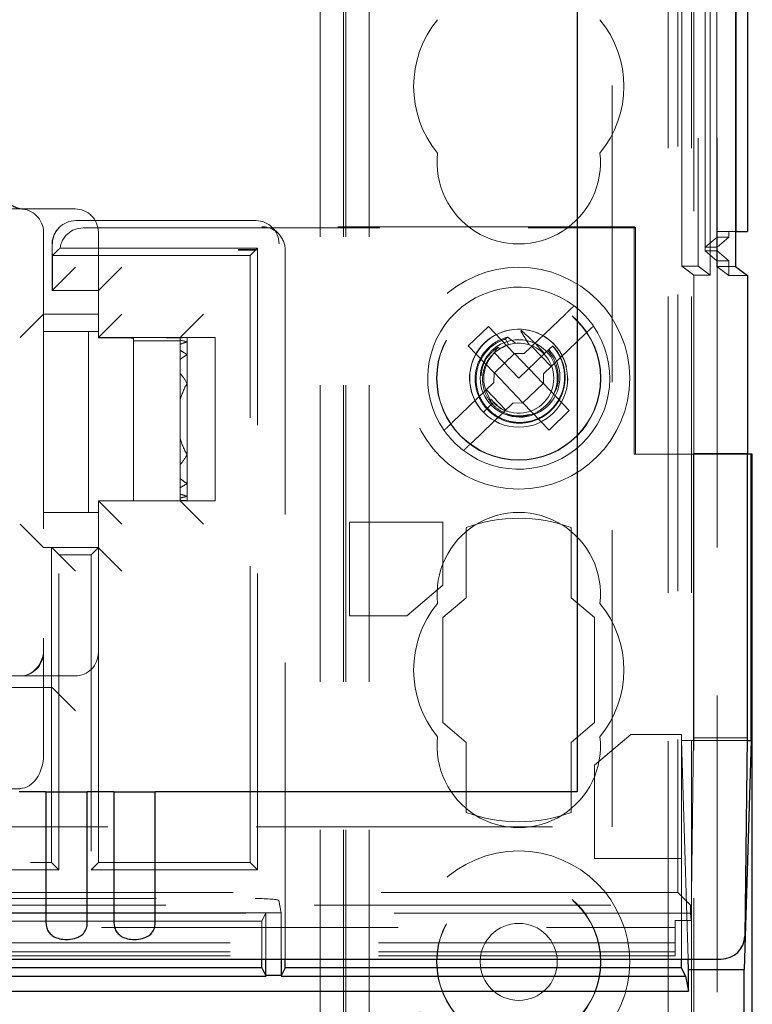
# Model space of a CAD drawing. Units: millimetres. Extents: x 11 to 205, y 5 to 292.
# Drawn here: x 90 to 93, y 186 to 190 of the extents above; entities that cross this region are included whole.
import ezdxf

# ---------------------------------------------------------------- set-up
doc = ezdxf.new("R2010")
doc.units = ezdxf.units.MM
doc.linetypes.add('HIDDEN', pattern=[1.905, 1.27, -0.635])

msp = doc.modelspace()

# ---------------------------------------------------------------- linework, layer by layer
at = {"color": 7, "linetype": 'HIDDEN', "lineweight": 18}
for p, q in [((91.0695, 110.9475), (91.0695, 245.9475)), ((91.1695, 110.9475), (91.1695, 245.9475)), ((92.4495, 245.9475), (92.4495, 110.9475)), ((92.5495, 245.9475), (92.5495, 110.9475)), ((92.5079, 188.9275), (92.5079, 200.9059)), ((92.5779, 200.9059), (92.5779, 188.9275)), ((92.6083, 200.9059), (92.6083, 188.9927)), ((92.6084, 189.0089), (92.6084, 200.9059)), ((92.6295, 188.8888), (92.6295, 200.9059)), ((92.6579, 188.9259), (92.6579, 200.9059)), ((92.658, 188.9509), (92.658, 200.9059)), ((92.6587, 200.9059), (92.6587, 189.0509)), ((92.6589, 200.9059), (92.6589, 189.0759)), ((92.6595, 200.9059), (92.6595, 189.0089)), ((92.2095, 186.5259), (92.2095, 196.4256)), ((92.4911, 196.4256), (92.4911, 186.2443)), ((91.0595, 110.9475), (91.0595, 191.6825)), ((92.5595, 190.4325), (92.5595, 188.8888)), ((90.9595, 110.9475), (90.9595, 190.2325)), ((81.2945, 189.1725), (89.6745, 189.1725)), ((89.9095, 189.1725), (89.7863, 189.1725)), ((90.6833, 189.1225), (89.913, 189.1225)), ((89.7745, 189.0725), (89.7745, 187.3343)), ((89.8423, 189.0932), (89.8406, 189.0915)), ((89.9444, 189.0911), (92.3094, 189.0911)), ((90.0095, 188.6475), (90.0095, 189.0725)), ((92.3042, 189.0963), (90.7095, 189.0963)), ((90.7802, 189.067), (90.754, 189.0932)), ((92.3042, 189.0963), (92.3042, 188.1225)), ((92.3094, 189.0911), (92.3042, 189.0963)), ((92.3094, 189.0911), (92.3094, 188.1225)), ((92.7379, 189.0759), (92.6589, 189.0759)), ((92.7095, 189.0509), (92.7095, 189.0759)), ((92.6587, 189.0509), (92.6084, 189.0089)), ((92.7095, 189.0509), (92.6587, 189.0509)), ((92.7095, 189.0509), (92.6595, 189.0089)), ((89.8113, 189.0208), (89.8113, 188.8225)), ((89.813, 188.9725), (89.838, 188.9975)), ((90.6909, 189.0039), (89.8452, 189.0039)), ((90.6095, 188.9987), (90.6857, 188.9987)), ((90.6095, 188.9963), (90.6095, 188.9987)), ((90.6857, 188.9987), (90.6095, 188.9987)), ((90.6095, 188.9987), (90.6095, 188.9963)), ((90.6095, 188.9987), (90.6095, 188.9987)), ((90.6095, 188.9963), (90.6857, 188.9963)), ((90.6857, 188.9987), (90.6595, 188.9725)), ((90.6909, 189.0039), (90.6857, 188.9987)), ((90.6857, 188.9963), (90.6857, 188.9987)), ((90.6909, 186.3411), (90.6909, 189.0039)), ((90.8095, 185.9593), (90.8095, 188.9963)), ((92.6595, 188.9928), (92.6083, 188.9928)), ((92.6083, 188.9928), (92.658, 188.9509)), ((92.6595, 189.0089), (92.6084, 189.0089)), ((92.6595, 189.0089), (92.6595, 188.9928)), ((92.6595, 188.9928), (92.7095, 188.9509)), ((92.6595, 188.9928), (92.6595, 137.8531)), ((89.813, 188.9725), (89.813, 188.8225)), ((90.6595, 188.9725), (89.813, 188.9725)), ((90.6595, 186.3725), (90.6595, 188.9725)), ((92.658, 188.9509), (92.7095, 188.9509)), ((92.7095, 188.8871), (92.7095, 188.9509)), ((89.8113, 188.8225), (89.9113, 188.9225)), ((90.1095, 188.9225), (90.0095, 188.8225)), ((92.5079, 188.9275), (92.5779, 188.9275)), ((92.5595, 188.8888), (92.5079, 188.9275)), ((92.5779, 188.9275), (92.6295, 188.8888)), ((92.7379, 188.9259), (92.6579, 188.9259)), ((92.6579, 188.9259), (92.7095, 188.8871)), ((92.5595, 188.8888), (92.6295, 188.8888)), ((92.5595, 188.1249), (92.5595, 188.8888)), ((92.7895, 188.8871), (92.7095, 188.8871)), ((90.0095, 188.8225), (89.8113, 188.8225)), ((89.8113, 188.8225), (89.9449, 188.8225)), ((89.7745, 188.7225), (89.6745, 188.6225)), ((89.7745, 188.7225), (90.0095, 188.7225)), ((90.0095, 188.6225), (90.1095, 188.7225)), ((90.4595, 188.7225), (90.3595, 188.6225)), ((92.0096, 188.7225), (91.833, 188.5531)), ((89.8245, 188.6475), (89.7745, 188.6475)), ((89.8245, 188.6475), (90.0095, 188.6475)), ((89.967, 188.6475), (89.967, 187.8725)), ((90.0095, 188.6475), (90.0095, 188.6225)), ((91.6798, 188.6695), (91.5932, 188.5865)), ((91.7905, 188.554), (91.6798, 188.6695)), ((90.0095, 188.6225), (90.0095, 188.6208)), ((90.3595, 188.6225), (90.0095, 188.6225)), ((90.1595, 188.6073), (90.1595, 188.6191)), ((90.1595, 187.9225), (90.1595, 188.6073)), ((90.1595, 188.6073), (90.3595, 188.6073)), ((90.3595, 188.6225), (90.3716, 188.6225)), ((90.3595, 188.6202), (90.3595, 188.6225)), ((90.3595, 188.6202), (90.3595, 188.6108)), ((90.3595, 188.6073), (90.3595, 188.6108)), ((90.3595, 188.6073), (90.3595, 188.5934)), ((90.3895, 188.6225), (90.3716, 188.6225)), ((90.3895, 188.6225), (90.3895, 188.6222)), ((90.5095, 188.6225), (90.3895, 188.6225)), ((90.3895, 188.6222), (90.3895, 188.6031)), ((90.3895, 188.6031), (90.3895, 188.5488)), ((90.5095, 188.6225), (90.5095, 187.9225)), ((91.7524, 188.6152), (91.7663, 188.5912)), ((91.916, 188.4665), (92.0926, 188.6358)), ((90.3595, 188.5934), (90.3595, 188.5665)), ((90.3595, 188.5665), (90.3595, 188.5274)), ((91.5932, 188.5865), (91.7039, 188.471)), ((91.7286, 188.5738), (91.72, 188.5799)), ((91.7663, 188.5912), (91.738, 188.5782)), ((91.8652, 188.584), (91.9482, 188.4974)), ((91.9197, 188.5531), (91.9548, 188.5868)), ((91.9603, 188.5922), (91.9606, 188.5924)), ((91.9606, 188.5924), (91.9611, 188.5929)), ((90.3595, 188.5274), (90.3595, 188.4686)), ((90.3895, 188.5488), (90.3895, 188.4253)), ((91.7917, 188.5528), (91.7051, 188.4698)), ((91.7057, 188.5558), (91.8095, 188.4475)), ((91.7075, 188.5594), (91.7082, 188.5582)), ((91.7905, 188.554), (91.833, 188.5531)), ((91.7917, 188.5528), (91.7916, 188.554)), ((91.914, 188.4253), (91.7917, 188.5528)), ((91.8095, 188.4475), (91.9197, 188.5531)), ((90.3595, 188.356), (90.3595, 188.4686)), ((91.703, 188.4286), (91.7039, 188.471)), ((91.7051, 188.4698), (91.7039, 188.4699)), ((91.7051, 188.4698), (91.8273, 188.3422)), ((91.916, 188.4665), (91.9151, 188.4241)), ((90.3895, 188.4253), (90.3895, 188.1198)), ((91.703, 188.4286), (91.5264, 188.2592)), ((91.7539, 188.3111), (91.6708, 188.3977)), ((91.8273, 188.3422), (91.914, 188.4253)), ((91.914, 188.4253), (91.9151, 188.4251)), ((92.0258, 188.3086), (91.9151, 188.4241)), ((90.3595, 188.356), (90.3595, 188.1891)), ((91.6834, 188.3663), (91.6946, 188.3374)), ((91.6095, 188.1726), (91.7861, 188.3419)), ((91.6579, 188.3022), (91.6946, 188.3374)), ((91.682, 188.3253), (91.6579, 188.3022)), ((91.6946, 188.3374), (91.7012, 188.3437)), ((91.7022, 188.3446), (91.7183, 188.3305)), ((91.8285, 188.341), (91.7861, 188.3419)), ((91.8273, 188.3422), (91.8274, 188.3411)), ((91.8285, 188.341), (91.9392, 188.2256)), ((91.9392, 188.2256), (92.0258, 188.3086)), ((90.3595, 188.0764), (90.3595, 188.1891)), ((90.3895, 188.1198), (90.3895, 187.9963)), ((92.7874, 188.1225), (92.3042, 188.1225)), ((92.7874, 188.1249), (92.5574, 188.1249)), ((92.5574, 188.1249), (92.5574, 186.9073)), ((92.5595, 188.1249), (92.5595, 138.721)), ((90.3595, 188.0764), (90.3595, 188.0177)), ((90.3595, 188.0177), (90.3595, 187.9785)), ((90.3595, 187.9785), (90.3595, 187.9517)), ((90.3895, 187.9963), (90.3895, 187.9419)), ((90.3595, 187.9517), (90.3595, 187.9343)), ((90.3595, 187.9343), (90.3595, 187.9248)), ((90.3895, 187.9419), (90.3895, 187.9228)), ((90.0095, 187.9225), (90.0095, 187.8725)), ((90.1095, 187.8225), (90.0095, 187.9225)), ((90.0095, 187.9225), (90.1595, 187.9225)), ((90.3716, 187.9225), (90.1595, 187.9225)), ((90.3595, 187.9248), (90.3595, 187.9225)), ((90.4595, 187.8225), (90.3595, 187.9225)), ((90.3895, 187.9225), (90.3716, 187.9225)), ((90.3895, 187.9228), (90.3895, 187.9225)), ((90.5095, 187.9225), (90.3895, 187.9225)), ((89.7745, 187.8725), (89.8245, 187.8725)), ((90.0095, 187.8725), (89.8245, 187.8725)), ((90.0095, 187.2725), (90.0095, 187.8725)), ((89.6745, 187.8225), (89.7745, 187.7225)), ((91.0849, 187.8303), (91.0849, 187.4303)), ((91.4845, 187.8303), (91.0849, 187.8303)), ((91.4845, 187.5614), (91.4845, 187.8303)), ((91.5845, 187.8073), (91.5845, 187.5073)), ((92.0345, 187.5073), (92.0345, 187.8073)), ((90.0095, 187.7225), (89.7745, 187.7225)), ((89.8095, 187.1225), (89.8095, 187.7225)), ((89.8113, 187.7208), (89.8095, 187.7225)), ((89.8113, 187.7208), (89.9113, 187.6208)), ((89.9781, 187.6911), (90.0095, 187.7225)), ((90.0095, 187.7208), (90.1095, 187.6208)), ((89.8409, 186.3411), (89.8409, 187.6911)), ((89.9781, 187.6911), (89.8409, 187.6911)), ((89.9781, 187.6911), (89.9781, 186.3411)), ((91.3299, 187.4303), (91.4845, 187.5614)), ((91.5845, 187.5073), (91.4845, 187.4225)), ((92.1345, 187.4225), (92.0345, 187.5073)), ((91.0849, 187.4303), (91.3299, 187.4303)), ((91.4845, 187.4225), (91.4845, 186.9725)), ((92.1345, 186.9725), (92.1345, 187.4225)), ((89.7745, 187.3343), (89.7745, 187.2843)), ((89.7745, 187.2843), (89.7745, 186.8343)), ((90.0095, 187.2725), (90.0095, 186.3725)), ((81.2945, 187.1725), (89.6745, 187.1725)), ((89.7745, 187.1725), (89.6745, 187.1725)), ((89.8245, 187.1725), (89.7745, 187.1725)), ((89.8245, 187.1725), (89.9095, 187.1725)), ((81.1578, 187.1225), (89.8113, 187.1225)), ((89.8095, 186.3725), (89.8095, 187.1225)), ((89.8113, 187.1225), (89.9113, 187.0225)), ((91.4845, 186.9725), (91.5845, 186.8877)), ((92.0345, 186.8877), (92.1345, 186.9725)), ((92.2892, 186.9214), (92.1345, 186.7902)), ((92.5062, 186.9214), (92.2892, 186.9214)), ((92.5062, 186.3902), (92.5062, 186.9214)), ((91.5845, 186.8877), (91.5845, 186.5877)), ((92.0345, 186.5877), (92.0345, 186.8877)), ((92.5345, 185.9593), (92.5062, 186.8959)), ((92.5062, 186.8959), (92.7873, 186.8959)), ((92.5481, 186.1244), (92.5574, 186.9073)), ((92.7874, 186.9073), (92.5574, 186.9073)), ((92.1345, 186.7902), (92.1345, 186.3902)), ((81.2945, 186.688), (89.6745, 186.688)), ((89.6745, 186.688), (89.6745, 186.6906)), ((81.1595, 186.5259), (92.2095, 186.5259)), ((85.9095, 186.3725), (89.8095, 186.3725)), ((89.8409, 186.3411), (89.8095, 186.3725)), ((89.9781, 186.3411), (90.0095, 186.3725)), ((90.0095, 186.3725), (90.6595, 186.3725)), ((90.6909, 186.3411), (90.6595, 186.3725)), ((92.1345, 186.3902), (92.5062, 186.3902)), ((92.5062, 185.9593), (92.5062, 186.3902)), ((89.8409, 186.3411), (81.1281, 186.3411)), ((89.9781, 186.3411), (90.6909, 186.3411)), ((92.4911, 186.2443), (81.1595, 186.2443)), ((92.5456, 186.1898), (92.4911, 186.2443)), ((69.9375, 186.2187), (90.6816, 186.2187)), ((90.7816, 186.2101), (90.7921, 186.1575)), ((68.0735, 186.1898), (92.5456, 186.1898)), ((90.727, 186.1575), (85.7921, 186.1575)), ((90.7095, 186.1225), (90.727, 186.1575)), ((90.727, 186.1575), (90.7921, 186.1575)), ((90.727, 185.9593), (90.727, 186.1575)), ((90.7921, 186.1575), (90.7921, 185.9593)), ((92.5456, 186.1558), (92.5456, 186.1898)), ((92.5456, 186.1558), (68.0735, 186.1558)), ((90.7095, 186.1225), (85.8095, 186.1225)), ((90.7095, 185.9593), (90.7095, 186.1225)), ((92.4795, 186.1244), (92.5481, 186.1244)), ((92.4795, 186.1244), (92.4795, 185.9736)), ((92.5456, 186.1558), (92.5481, 186.1244)), ((80.4985, 186.0945), (92.4795, 186.0945)), ((92.4795, 185.9909), (80.4499, 185.9909)), ((92.4795, 186.0289), (80.4985, 186.0289)), ((92.4795, 185.9736), (68.1395, 185.9736))]:
    msp.add_line(p, q, dxfattribs=at)
at = {"color": 7, "linetype": 'Continuous', "lineweight": 25}
for p, q in [((92.7379, 200.9059), (92.7379, 188.9259)), ((92.7389, 200.9059), (92.7389, 189.0759)), ((92.7895, 200.9059), (92.7895, 189.0759)), ((92.0595, 200.1759), (92.0595, 186.6759)), ((92.7389, 189.0759), (92.7379, 189.0759)), ((92.7389, 189.0759), (92.7895, 189.0759)), ((92.7379, 188.9259), (92.7895, 188.8871)), ((92.7895, 188.8871), (92.7895, 188.1249)), ((92.7874, 188.1249), (92.7895, 188.1249)), ((92.7874, 188.1249), (92.7874, 186.9073)), ((92.8043, 188.1225), (92.7874, 188.1225)), ((92.8043, 186.8959), (92.8043, 188.1225)), ((92.8095, 188.1225), (92.8043, 188.1225)), ((92.8095, 138.7725), (92.8095, 188.1225)), ((92.8043, 186.8959), (92.7746, 185.9144)), ((92.7874, 186.9073), (92.7773, 186.0581)), ((92.7873, 186.8959), (92.8043, 186.8959)), ((89.7852, 186.6759), (89.6708, 186.6759)), ((89.7852, 186.6759), (89.7852, 186.115)), ((89.7852, 186.6759), (89.9618, 186.6759)), ((89.9618, 186.115), (89.9618, 186.6759)), ((90.0762, 186.6759), (89.9618, 186.6759)), ((90.0762, 186.6759), (90.0762, 186.115)), ((90.0762, 186.6759), (90.2528, 186.6759)), ((90.2528, 186.115), (90.2528, 186.6759)), ((92.0595, 186.6759), (90.2528, 186.6759)), ((67.9429, 185.9593), (92.6761, 185.9593)), ((90.7095, 185.9225), (90.7095, 185.9593)), ((90.727, 185.8884), (90.727, 185.9593)), ((90.7921, 185.9593), (90.7921, 185.8884)), ((90.8095, 185.9225), (90.8095, 185.9593)), ((92.5062, 185.9225), (92.5062, 185.9593)), ((92.5359, 185.9144), (92.5345, 185.9593)), ((90.7095, 185.9225), (85.8095, 185.9225)), ((90.7095, 185.9225), (90.727, 185.8876)), ((90.8095, 185.9225), (90.7921, 185.8876)), ((92.5062, 185.9225), (90.8095, 185.9225)), ((92.5241, 185.8867), (92.5062, 185.9225)), ((92.5359, 185.8225), (92.5359, 185.9144)), ((92.5359, 185.9144), (92.7746, 185.9144)), ((92.7746, 140.9803), (92.7746, 185.9144)), ((85.7916, 185.8867), (90.7274, 185.8867)), ((90.7921, 185.8892), (90.727, 185.8892)), ((90.7916, 185.8867), (92.5241, 185.8867)), ((92.5241, 185.8867), (92.5359, 185.8225)), ((68.0832, 185.8225), (92.5359, 185.8225))]:
    msp.add_line(p, q, dxfattribs=at)
at = {"color": 7, "linetype": 'HIDDEN', "lineweight": 18}
for centre, radius in [((91.8095, 188.4475), 0.475), ((91.8095, 188.4475), 0.3515), ((91.8095, 188.4475), 0.3502), ((91.8095, 188.4475), 0.21), ((91.8095, 188.4475), 0.165), ((91.8095, 185.9475), 0.475), ((91.8095, 185.9475), 0.3515), ((91.8095, 185.9475), 0.3502), ((91.8095, 185.9475), 0.165)]:
    msp.add_circle(centre, radius, dxfattribs=at)
for centre, radius, start, end in [((91.8095, 189.6975), 0.45, 140.6085, 219.3915), ((91.8095, 189.6975), 0.45, 320.6085, 39.3915), ((91.8095, 189.3725), 0.35, 173.5326, 6.4674), ((89.6745, 189.0725), 0.1, 0, 90), ((89.9095, 189.0725), 0.1, 0, 90), ((89.9113, 189.0208), 0.1, 135, 180), ((91.8095, 188.4475), 0.39, 52.6455, 214.9457), ((91.8095, 188.4475), 0.39, 34.9457, 52.6455), ((91.8095, 188.4475), 0.39, 232.6455, 34.9457), ((91.8085, 188.4479), 0.2096, 356.14, 224.0527), ((91.8095, 188.4475), 0.15, 223.7956, 212.7946), ((91.8144, 188.452), 0.1713, 231.3895, 43.863), ((91.8095, 188.4475), 0.39, 214.9457, 232.6455), ((91.8095, 187.5225), 0.35, 353.5326, 186.4674), ((91.8095, 187.1975), 0.65, 69.7478, 110.2522), ((91.8095, 187.1975), 0.45, 140.6085, 219.3915), ((91.8095, 187.1975), 0.45, 320.6085, 39.3915), ((89.6745, 187.2725), 0.1, 270, 0), ((89.9095, 187.2725), 0.1, 270, 0), ((91.8095, 186.8725), 0.35, 173.5326, 6.4674), ((91.8095, 187.1975), 0.65, 249.7478, 290.2522)]:
    msp.add_arc(centre, radius, start, end, dxfattribs=at)
for centre, major_axis, ratio, start_param, end_param in [((89.913, 189.0225), (0, 0.1), 0.999695, 0, 1.570796), ((90.6833, 189.0225), (0, 0.1), 0.999695, 4.712389, 6.283185), ((89.9444, 188.9911), (-0.0707, 0.0707), 0.999695, 5.497939, 6.939868), ((91.8547, 188.4909), (0.1247, 0.1195), 0.931982, 1.045686, 1.064204), ((89.9595, 188.6191), (0.4, 0), 0.008727, 0, 1.445468), ((89.9595, 188.6191), (0.2, 0), 0.008727, 0, 1.318116), ((90.4074, 188.2725), (0.42, 0), 0.833333, 1.613402, 1.685066), ((90.2516, 188.2725), (0.42, 0), 0.833333, 1.236286, 1.311006), ((90.5274, 188.2725), (0.42, 0), 0.833333, 1.905307, 1.982025), ((90.3716, 188.2725), (0.42, 0), 0.833333, 1.528191, 1.570796), ((91.8547, 188.4909), (0.1247, 0.1195), 0.931982, 1.423426, 1.500093), ((90.1316, 188.2725), (0.42, 0), 0.833333, 0.909651, 0.997276), ((91.8547, 188.4909), (0.1247, 0.1195), 0.931982, 1.7781, 1.918417), ((90.6474, 188.2725), (0.42, 0), 0.833333, 2.231942, 2.326018), ((90.0116, 188.2725), (0.42, 0), 0.833333, 0.451633, 0.594717), ((90.7674, 188.2725), (0.42, 0), 0.833333, 2.689959, 2.900862), ((90.7674, 188.2725), (0.42, 0), 0.833333, 3.382323, 3.593226), ((90.0116, 188.2725), (0.42, 0), 0.833333, 5.688468, 5.831552), ((90.6474, 188.2725), (0.42, 0), 0.833333, 3.957168, 4.051244), ((90.1316, 188.2725), (0.42, 0), 0.833333, 5.28591, 5.373534), ((90.5274, 188.2725), (0.42, 0), 0.833333, 4.301161, 4.377878), ((90.2516, 188.2725), (0.42, 0), 0.833333, 4.97218, 5.0469), ((90.4074, 188.2725), (0.42, 0), 0.833333, 4.598119, 4.669783), ((90.3716, 188.2725), (0.42, 0), 0.833333, 4.712389, 4.754995), ((89.6745, 187.2843), (0, 0.1118), 0.894427, 3.141593, 4.712389), ((89.6745, 187.2843), (0, 0.1118), 0.894427, 3.141593, 4.712389), ((89.6745, 186.8343), (0, 0.1437), 0.69583, 3.141593, 4.712389), ((90.6816, 186.2099), (0.1, 0), 0.087489, 0.017453, 1.570796)]:
    msp.add_ellipse(centre, major_axis=major_axis, ratio=ratio, start_param=start_param, end_param=end_param, dxfattribs=at)
at = {"color": 7, "linetype": 'HIDDEN', "lineweight": 18, "extrusion": (-2.63539e-14, -2.81177e-09, 1)}
msp.add_ellipse((90.7095, 188.9963), major_axis=(-0.0707, 0.0707), ratio=0.999695, start_param=3.926839, end_param=5.497889, dxfattribs=at)
at = {"color": 7, "linetype": 'Continuous', "lineweight": 25}
msp.add_ellipse((92.6773, 186.0581), major_axis=(0.0928, 0.038), ratio=0.983362, start_param=4.317763, end_param=5.888511, dxfattribs=at)
at = {"color": 7, "linetype": 'HIDDEN', "lineweight": 18}
for points, knots in [([(89.6799, 189.1727), (89.6796, 189.1727), (89.6791, 189.1727), (89.6748, 189.1734), (89.6662, 189.1753), (89.6486, 189.1812), (89.6262, 189.1955), (89.6058, 189.2205), (89.594, 189.2475), (89.5948, 189.2655), (89.5951, 189.272)], [0, 0, 0, 0, 0.066985, 0.114789, 0.159668, 0.269323, 0.460442, 0.659861, 0.876691, 1, 1, 1, 1]), ([(89.6745, 189.1725), (89.6747, 189.1725), (89.678, 189.1725), (89.7022, 189.1725), (89.7373, 189.1725), (89.7746, 189.1725), (89.7863, 189.1725)], [0, 0, 0, 0, 0.005098, 0.09879, 0.716884, 1, 1, 1, 1]), ([(89.838, 188.9975), (89.8393, 188.9987), (89.8415, 189.0009), (89.8441, 189.003), (89.8452, 189.0039)], [0, 0, 0, 0, 0.56, 1, 1, 1, 1]), ([(90.6857, 188.9987), (90.6857, 188.9986), (90.6857, 188.9982), (90.6857, 188.9976), (90.6857, 188.9969), (90.6857, 188.9965), (90.6857, 188.9963)], [0, 0, 0, 0, 0.284199, 0.577705, 0.827913, 1, 1, 1, 1]), ([(92.0096, 188.7225), (92.0132, 188.726), (92.021, 188.7335), (92.0319, 188.7439), (92.0406, 188.7522), (92.0454, 188.7568), (92.0459, 188.7573), (92.0461, 188.7575)], [0, 0, 0, 0, 0.19237, 0.411839, 0.628912, 0.843088, 1, 1, 1, 1]), ([(91.8178, 188.6504), (91.822, 188.6434), (91.8302, 188.63), (91.8423, 188.6101), (91.8503, 188.5972), (91.8542, 188.5907)], [0, 0, 0, 0, 0.352345, 0.676158, 1, 1, 1, 1]), ([(91.9197, 188.5531), (91.9065, 188.5679), (91.8834, 188.5939), (91.8496, 188.6262), (91.8296, 188.6436), (91.8208, 188.6513)], [0, 0, 0, 0, 0.4234964, 0.7446575, 1, 1, 1, 1]), ([(92.1292, 188.6709), (92.1292, 188.6709), (92.1291, 188.6709), (92.1273, 188.6691), (92.121, 188.663), (92.1115, 188.654), (92.1015, 188.6443), (92.095, 188.6381), (92.0926, 188.6358)], [0, 0, 0, 0, 0.0246613, 0.2354382, 0.4463401, 0.6587549, 0.8736956, 1, 1, 1, 1]), ([(91.7628, 188.6233), (91.7581, 188.622), (91.7336, 188.6154), (91.6922, 188.593), (91.6495, 188.5467), (91.6244, 188.4885), (91.6201, 188.4247), (91.6371, 188.3628), (91.674, 188.3097), (91.7267, 188.2714), (91.7894, 188.2526), (91.8554, 188.2558), (91.9169, 188.2806), (91.9671, 188.3249), (92.0001, 188.3834), (92.0118, 188.4501), (92.0007, 188.5172), (91.9766, 188.5621), (91.9582, 188.5829), (91.9548, 188.5868)], [0, 0, 0, 0, 0.014723, 0.0767, 0.138674, 0.201341, 0.264321, 0.327614, 0.391559, 0.455496, 0.520369, 0.585234, 0.650811, 0.716684, 0.782887, 0.849727, 0.916574, 0.984346, 1, 1, 1, 1]), ([(91.9537, 188.5857), (91.9556, 188.5835), (91.9727, 188.5644), (91.9972, 188.5218), (92.0098, 188.4544), (91.999, 188.3872), (91.9665, 188.328), (91.9163, 188.2834), (91.8546, 188.2586), (91.7885, 188.2559), (91.726, 188.2756), (91.674, 188.3148), (91.6387, 188.3687), (91.6237, 188.4309), (91.6303, 188.4941), (91.6579, 188.5505), (91.7003, 188.5937), (91.7359, 188.6084), (91.7524, 188.6152)], [0, 0, 0, 0, 0.009188, 0.079565, 0.148887, 0.218271, 0.286601, 0.354839, 0.422361, 0.489423, 0.556144, 0.621997, 0.687869, 0.752535, 0.817277, 0.881141, 0.944724, 1, 1, 1, 1]), ([(91.7957, 188.5969), (91.7857, 188.605), (91.7748, 188.614), (91.7638, 188.6226), (91.7628, 188.6233)], [0, 0, 0, 0, 0.91071, 1, 1, 1, 1]), ([(91.72, 188.5799), (91.7077, 188.5703), (91.681, 188.5495), (91.6546, 188.5063), (91.6501, 188.4733), (91.6481, 188.4583)], [0, 0, 0, 0, 0.320941, 0.691383, 1, 1, 1, 1]), ([(91.9338, 188.5667), (91.9438, 188.5537), (91.9657, 188.5253), (91.9798, 188.4714), (91.9797, 188.4223), (91.9674, 188.397), (91.9636, 188.3892)], [0, 0, 0, 0, 0.255096, 0.559829, 0.864082, 1, 1, 1, 1]), ([(91.8586, 188.2925), (91.8416, 188.289), (91.8062, 188.2818), (91.7522, 188.2946), (91.7049, 188.3238), (91.6705, 188.3673), (91.6531, 188.4193), (91.6544, 188.4734), (91.6727, 188.5231), (91.6962, 188.5476), (91.7075, 188.5594)], [0, 0, 0, 0, 0.121722, 0.252657, 0.38082, 0.509224, 0.635564, 0.761365, 0.885865, 1, 1, 1, 1]), ([(91.6903, 188.3581), (91.6989, 188.3481), (91.7178, 188.3259), (91.7442, 188.3088), (91.7604, 188.3059), (91.7608, 188.3059)], [0, 0, 0, 0, 0.445277, 0.986076, 1, 1, 1, 1]), ([(91.4898, 188.2241), (91.49, 188.2243), (91.4902, 188.2245), (91.4929, 188.227), (91.4986, 188.2325), (91.5083, 188.2419), (91.5182, 188.2513), (91.5243, 188.2572), (91.5264, 188.2592)], [0, 0, 0, 0, 0.119839, 0.248264, 0.461435, 0.674532, 0.889542, 1, 1, 1, 1]), ([(91.6095, 188.1726), (91.6061, 188.1693), (91.5985, 188.1621), (91.5877, 188.1518), (91.5799, 188.1442), (91.5747, 188.1393), (91.573, 188.1376), (91.5729, 188.1375), (91.5729, 188.1375)], [0, 0, 0, 0, 0.179423, 0.398921, 0.616093, 0.752232, 0.963055, 1, 1, 1, 1])]:
    msp.add_open_spline(points, degree=3, knots=knots, dxfattribs=at)
at = {"color": 7, "linetype": 'Continuous', "lineweight": 25}
for points, knots in [([(89.7852, 186.115), (89.7858, 186.1078), (89.787, 186.0933), (89.7963, 186.0744), (89.811, 186.0596), (89.8317, 186.049), (89.8588, 186.0432), (89.8908, 186.0433), (89.9207, 186.0505), (89.9436, 186.0653), (89.957, 186.0849), (89.9615, 186.1029), (89.9618, 186.1127), (89.9618, 186.115)], [0, 0, 0, 0, 0.081658, 0.1632287, 0.2443988, 0.3342656, 0.4393427, 0.5619302, 0.6931939, 0.7906566, 0.8886587, 0.973769, 1, 1, 1, 1]), ([(90.0762, 186.115), (90.0768, 186.1078), (90.078, 186.0933), (90.0873, 186.0744), (90.102, 186.0596), (90.1227, 186.049), (90.1498, 186.0432), (90.1818, 186.0433), (90.2117, 186.0505), (90.2346, 186.0653), (90.248, 186.0849), (90.2525, 186.1029), (90.2528, 186.1127), (90.2528, 186.115)], [0, 0, 0, 0, 0.081658, 0.163229, 0.244399, 0.334266, 0.439343, 0.56193, 0.693194, 0.790657, 0.888659, 0.973769, 1, 1, 1, 1])]:
    msp.add_open_spline(points, degree=3, knots=knots, dxfattribs=at)

doc.saveas('drawing.dxf')
